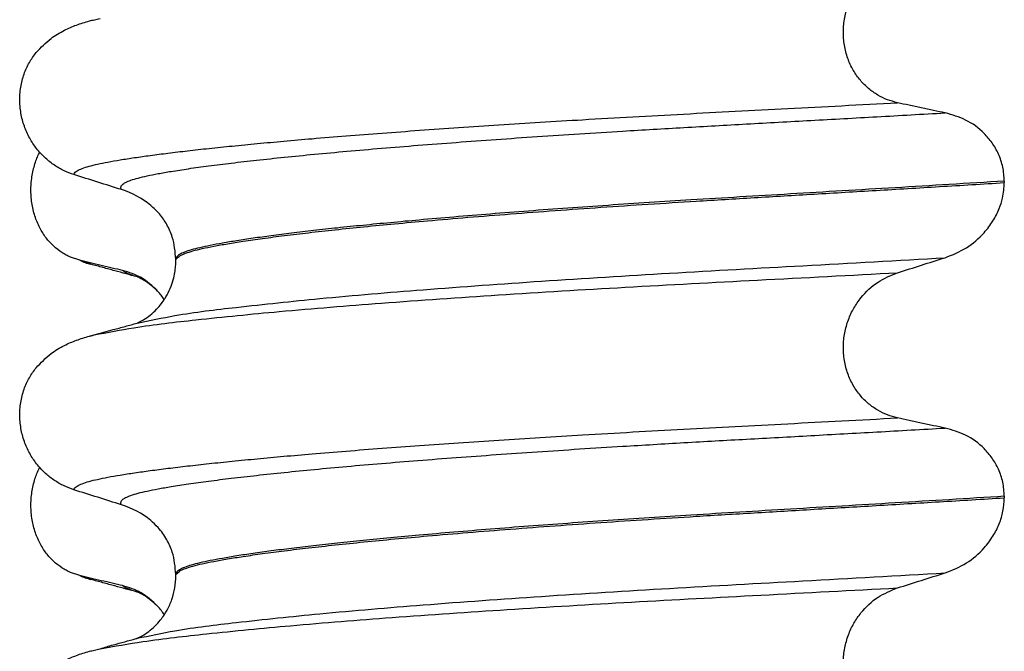
# Model space of a CAD drawing. Units: millimetres. Extents: x -6798 to -5689, y -6304 to -5323.
# Drawn here: x -5971 to -5961, y -5616 to -5610 of the extents above; entities that cross this region are included whole.
import ezdxf

# ---------------------------------------------------------------- set-up
doc = ezdxf.new("R2010")
doc.units = ezdxf.units.MM

# ---------------------------------------------------------------- blocks, each defined once
blk = doc.blocks.new('309018556__69', base_point=(-5971, -5679.7))
at = {"color": 7, "linetype": 'Continuous'}
for p, q in [((-5970.2807, -5612.4878), (-5970.3744, -5612.4561)), ((-5970.1669, -5612.5277), (-5970.2807, -5612.4878)), ((-5970.2807, -5615.6628), (-5970.3744, -5615.6311)), ((-5970.1669, -5615.7027), (-5970.2807, -5615.6628))]:
    blk.add_line(p, q, dxfattribs=at)
for centre in [(-5970.0066, -5611.8872), (-5970.0066, -5615.0622)]:
    blk.add_arc(centre, 0.6602, 245.4693, 255.94468, dxfattribs=at)
for points, knots in [([(-5970.3744, -5612.4561), (-5970.3889, -5612.4494), (-5970.4181, -5612.4358), (-5970.4759, -5612.4011), (-5970.5463, -5612.3462), (-5970.6221, -5612.262), (-5970.6865, -5612.1594), (-5970.736, -5612.0402), (-5970.7663, -5611.9082), (-5970.7756, -5611.7695), (-5970.7627, -5611.6313), (-5970.7357, -5611.5242), (-5970.7075, -5611.4478), (-5970.6922, -5611.4149), (-5970.6846, -5611.3986)], [0, 0, 0, 0, 0.047777, 0.096645, 0.20196, 0.314264, 0.434689, 0.56368, 0.699592, 0.839365, 0.979001, 1.114254, 1.169263, 1.223078, 1.223078, 1.223078, 1.223078]), ([(-5969.8483, -5612.5901), (-5969.8831, -5612.5821), (-5969.9553, -5612.5657), (-5970.0643, -5612.5402), (-5970.1736, -5612.5141), (-5970.2456, -5612.4964), (-5970.2807, -5612.4878)], [0, 0, 0, 0, 0.10715, 0.2220133, 0.3358872, 0.4442939, 0.4442939, 0.4442939, 0.4442939]), ([(-5969.7021, -5612.6543), (-5969.7394, -5612.6443), (-5969.8143, -5612.624), (-5969.929, -5612.5926), (-5970.0467, -5612.5605), (-5970.1267, -5612.5386), (-5970.1669, -5612.5277)], [0, 0, 0, 0, 0.11576, 0.2328686, 0.3567062, 0.4817157, 0.4817157, 0.4817157, 0.4817157]), ([(-5969.4952, -5612.7977), (-5969.5482, -5612.7475), (-5969.65, -5612.651), (-5969.784, -5612.6098), (-5969.8483, -5612.5901)], [0, 0, 0, 0, 0.2154155, 0.4145186, 0.4145186, 0.4145186, 0.4145186]), ([(-5969.7021, -5612.6543), (-5969.7189, -5612.6494), (-5969.7497, -5612.6403), (-5969.7909, -5612.6243), (-5969.8238, -5612.6089), (-5969.8408, -5612.5958), (-5969.8483, -5612.5901)], [0, 0, 0, 0, 0.0522872, 0.0964052, 0.132427, 0.1607156, 0.1607156, 0.1607156, 0.1607156]), ([(-5969.6868, -5612.6588), (-5969.6894, -5612.6581), (-5969.6945, -5612.6568), (-5969.6996, -5612.6551), (-5969.7021, -5612.6543)], [0, 0, 0, 0, 0.00798418, 0.01597742, 0.01597742, 0.01597742, 0.01597742]), ([(-5969.4952, -5612.7977), (-5969.5079, -5612.7864), (-5969.5303, -5612.7666), (-5969.5722, -5612.7304), (-5969.618, -5612.6956), (-5969.6584, -5612.6758), (-5969.6788, -5612.6636), (-5969.6831, -5612.6611), (-5969.6868, -5612.6588)], [0, 0, 0, 0, 0.0507173, 0.0898728, 0.1660132, 0.2224659, 0.2243296, 0.2373758, 0.2373758, 0.2373758, 0.2373758]), ([(-5969.4287, -5612.8835), (-5969.4392, -5612.8683), (-5969.4597, -5612.8384), (-5969.4835, -5612.8111), (-5969.4952, -5612.7977)], [0, 0, 0, 0, 0.055217, 0.1086611, 0.1086611, 0.1086611, 0.1086611]), ([(-5970.3744, -5615.6311), (-5970.3889, -5615.6244), (-5970.4181, -5615.6108), (-5970.4759, -5615.5761), (-5970.5463, -5615.5212), (-5970.6221, -5615.437), (-5970.6865, -5615.3344), (-5970.736, -5615.2152), (-5970.7663, -5615.0832), (-5970.7756, -5614.9445), (-5970.7627, -5614.8063), (-5970.7357, -5614.6992), (-5970.7075, -5614.6228), (-5970.6922, -5614.5899), (-5970.6846, -5614.5736)], [0, 0, 0, 0, 0.047777, 0.096645, 0.20196, 0.314264, 0.434689, 0.56368, 0.699592, 0.839365, 0.979001, 1.114254, 1.169263, 1.223078, 1.223078, 1.223078, 1.223078]), ([(-5969.8483, -5615.7651), (-5969.8831, -5615.7571), (-5969.9553, -5615.7407), (-5970.0643, -5615.7152), (-5970.1736, -5615.6891), (-5970.2456, -5615.6714), (-5970.2807, -5615.6628)], [0, 0, 0, 0, 0.10715, 0.2220133, 0.3358872, 0.4442939, 0.4442939, 0.4442939, 0.4442939]), ([(-5969.7021, -5615.8293), (-5969.7394, -5615.8192), (-5969.8144, -5615.799), (-5969.929, -5615.7676), (-5970.0467, -5615.7355), (-5970.1267, -5615.7136), (-5970.1669, -5615.7027)], [0, 0, 0, 0, 0.1158708, 0.2328686, 0.3566714, 0.4817157, 0.4817157, 0.4817157, 0.4817157]), ([(-5969.4952, -5615.9727), (-5969.5482, -5615.9225), (-5969.65, -5615.826), (-5969.784, -5615.7848), (-5969.8483, -5615.7651)], [0, 0, 0, 0, 0.2154155, 0.4145186, 0.4145186, 0.4145186, 0.4145186]), ([(-5969.7021, -5615.8293), (-5969.7189, -5615.8244), (-5969.7497, -5615.8153), (-5969.7909, -5615.7993), (-5969.8238, -5615.7839), (-5969.8408, -5615.7708), (-5969.8483, -5615.7651)], [0, 0, 0, 0, 0.0522872, 0.0964052, 0.132427, 0.1607156, 0.1607156, 0.1607156, 0.1607156]), ([(-5969.4952, -5615.9727), (-5969.5067, -5615.9627), (-5969.5293, -5615.943), (-5969.5707, -5615.9062), (-5969.6185, -5615.8715), (-5969.6615, -5615.8471), (-5969.6879, -5615.835), (-5969.6974, -5615.8312), (-5969.7021, -5615.8293)], [0, 0, 0, 0, 0.045587, 0.0898706, 0.166011, 0.2224637, 0.2377899, 0.2531161, 0.2531161, 0.2531161, 0.2531161]), ([(-5969.4287, -5616.0585), (-5969.4392, -5616.0433), (-5969.4597, -5616.0134), (-5969.4835, -5615.9861), (-5969.4952, -5615.9727)], [0, 0, 0, 0, 0.055217, 0.1086611, 0.1086611, 0.1086611, 0.1086611])]:
    blk.add_open_spline(points, degree=3, knots=knots, dxfattribs=at)
blk = doc.blocks.new('Niveauregulierung_4', base_point=(-5975, -5742.7471))
blk.add_blockref('309018556__69', (-5971, -5679.7))
blk = doc.blocks.new('309018556__81', base_point=(-5971, -5679.7))
at = {"color": 7, "linetype": 'Continuous'}
for p, q in [((-5960.9656, -5611.69), (-5960.9656, -5611.705)), ((-5969.312, -5612.4919), (-5969.312, -5612.4769)), ((-5960.9656, -5614.865), (-5960.9656, -5614.88)), ((-5969.312, -5615.6669), (-5969.312, -5615.6519))]:
    blk.add_line(p, q, dxfattribs=at)
for centre, start, end in [((-5970.1219, -5612.6153), 50.73326, 72.57832), ((-5970.1219, -5615.7903), 50.73488, 72.57994)]:
    blk.add_arc(centre, 0.8799, start, end, dxfattribs=at)
for points, knots in [([(-5962.0415, -5610.9003), (-5962.0756, -5610.8912), (-5962.1446, -5610.8728), (-5962.2428, -5610.8244), (-5962.3356, -5610.7594), (-5962.42, -5610.6754), (-5962.4917, -5610.5728), (-5962.5469, -5610.4534), (-5962.5808, -5610.3211), (-5962.5912, -5610.1819), (-5962.5767, -5610.0434), (-5962.5401, -5609.9121), (-5962.4841, -5609.7931), (-5962.3917, -5609.6586), (-5962.2492, -5609.5229), (-5962.1092, -5609.4656), (-5962.0415, -5609.4379)], [0, 0, 0, 0, 0.105873, 0.213779, 0.326468, 0.444528, 0.568898, 0.700101, 0.836824, 0.976671, 1.116446, 1.25264, 1.383568, 1.508935, 1.741616, 1.959701, 1.959701, 1.959701, 1.959701]), ([(-5970.1818, -5610.0765), (-5970.1738, -5610.0744), (-5970.1572, -5610.07), (-5970.1315, -5610.0638), (-5970.104, -5610.0575), (-5970.0851, -5610.0535), (-5970.0754, -5610.0514)], [0, 0, 0, 0, 0.0249078, 0.0513566, 0.0794674, 0.1093376, 0.1093376, 0.1093376, 0.1093376]), ([(-5970.7189, -5610.3948), (-5970.6713, -5610.3448), (-5970.5869, -5610.2561), (-5970.4433, -5610.1716), (-5970.3122, -5610.1148), (-5970.2261, -5610.0895), (-5970.1818, -5610.0765)], [0, 0, 0, 0, 0.2059735, 0.3653074, 0.495495, 0.6340425, 0.6340425, 0.6340425, 0.6340425]), ([(-5970.3387, -5611.6246), (-5970.3724, -5611.6124), (-5970.4405, -5611.5877), (-5970.5364, -5611.532), (-5970.6268, -5611.4616), (-5970.7092, -5611.3745), (-5970.7801, -5611.2712), (-5970.8363, -5611.1529), (-5970.8733, -5611.0222), (-5970.8883, -5610.884), (-5970.8785, -5610.7447), (-5970.8452, -5610.6133), (-5970.7926, -5610.4945), (-5970.743, -5610.4275), (-5970.7189, -5610.3948)], [0, 0, 0, 0, 0.10728, 0.216923, 0.331139, 0.450153, 0.574911, 0.705575, 0.841282, 0.980539, 1.120583, 1.257701, 1.385606, 1.507289, 1.507289, 1.507289, 1.507289]), ([(-5970.3387, -5611.6246), (-5970.3385, -5611.6235), (-5970.338, -5611.6215), (-5970.3363, -5611.6125), (-5970.3249, -5611.6001), (-5970.2989, -5611.5802), (-5970.2513, -5611.5597), (-5970.1825, -5611.5381), (-5970.0953, -5611.5173), (-5969.9909, -5611.4962), (-5969.8666, -5611.4747), (-5969.7242, -5611.4525), (-5969.5635, -5611.4299), (-5969.3851, -5611.407), (-5969.1877, -5611.3836), (-5968.972, -5611.3597), (-5968.7384, -5611.3356), (-5968.4873, -5611.3111), (-5968.2193, -5611.2865), (-5967.9207, -5611.2606), (-5967.5907, -5611.2335), (-5967.2295, -5611.2055), (-5966.8517, -5611.1777), (-5966.4591, -5611.1502), (-5966.0537, -5611.1232), (-5965.6371, -5611.0967), (-5965.1873, -5611.0695), (-5964.7059, -5611.0418), (-5964.1935, -5611.0138), (-5963.6728, -5610.9863), (-5963.1413, -5610.9585), (-5962.5963, -5610.9301), (-5962.2282, -5610.9104), (-5962.0415, -5610.9003)], [0, 0, 0, 0, 0.003164, 0.006328, 0.027133, 0.050619, 0.105531, 0.180236, 0.267543, 0.373995, 0.499965, 0.645774, 0.806574, 0.986644, 1.185511, 1.402701, 1.637735, 1.89013, 2.159405, 2.445076, 2.789584, 3.152487, 3.531938, 3.926087, 4.333084, 4.751079, 5.178222, 5.685082, 6.197449, 6.717982, 7.249338, 7.794173, 8.355144, 8.355144, 8.355144, 8.355144]), ([(-5961.5613, -5611.0026), (-5961.6, -5610.9946), (-5961.6801, -5610.9782), (-5961.8012, -5610.9527), (-5961.9226, -5610.9266), (-5962.0025, -5610.9089), (-5962.0415, -5610.9003)], [0, 0, 0, 0, 0.1184412, 0.2453817, 0.3712027, 0.4909597, 0.4909597, 0.4909597, 0.4909597]), ([(-5969.8585, -5611.7758), (-5969.8611, -5611.7714), (-5969.8655, -5611.7638), (-5969.8667, -5611.7504), (-5969.8619, -5611.7379), (-5969.847, -5611.72), (-5969.814, -5611.6997), (-5969.7601, -5611.678), (-5969.6874, -5611.6566), (-5969.5958, -5611.6351), (-5969.4846, -5611.6133), (-5969.3456, -5611.5892), (-5969.1761, -5611.5631), (-5968.9741, -5611.5354), (-5968.7455, -5611.5069), (-5968.4912, -5611.4777), (-5968.2118, -5611.4482), (-5967.9083, -5611.4182), (-5967.5819, -5611.3882), (-5967.2341, -5611.3582), (-5966.8668, -5611.3284), (-5966.4819, -5611.2988), (-5966.0814, -5611.2697), (-5965.6676, -5611.241), (-5965.2425, -5611.2131), (-5964.7497, -5611.1822), (-5964.1886, -5611.1492), (-5963.5569, -5611.1136), (-5962.9091, -5611.078), (-5962.242, -5611.0413), (-5961.7907, -5611.0156), (-5961.5613, -5611.0026)], [0, 0, 0, 0, 0.014943, 0.026161, 0.038977, 0.054147, 0.095279, 0.153318, 0.228533, 0.322251, 0.435341, 0.56855, 0.745561, 0.949727, 1.180306, 1.436545, 1.71768, 2.022946, 2.351576, 2.701029, 3.070222, 3.457013, 3.859258, 4.274812, 4.70153, 5.137266, 5.755981, 6.387672, 7.035457, 7.702447, 8.391757, 8.391757, 8.391757, 8.391757]), ([(-5960.9656, -5611.69), (-5960.9686, -5611.6423), (-5960.9746, -5611.5488), (-5961.0194, -5611.418), (-5961.0846, -5611.304), (-5961.1899, -5611.181), (-5961.3461, -5611.0637), (-5961.4908, -5611.0226), (-5961.5613, -5611.0026)], [0, 0, 0, 0, 0.1426824, 0.2800452, 0.4104631, 0.5342598, 0.7643709, 0.9827358, 0.9827358, 0.9827358, 0.9827358]), ([(-5969.8585, -5611.7758), (-5969.9386, -5611.7507), (-5970.0987, -5611.7006), (-5970.2587, -5611.6499), (-5970.3387, -5611.6246)], [0, 0, 0, 0, 0.2516731, 0.5034377, 0.5034377, 0.5034377, 0.5034377]), ([(-5960.9656, -5611.69), (-5961.1503, -5611.7014), (-5961.5165, -5611.724), (-5962.0609, -5611.7566), (-5962.5944, -5611.7883), (-5963.1159, -5611.8191), (-5963.6238, -5611.8494), (-5964.0982, -5611.8781), (-5964.5413, -5611.9061), (-5964.9553, -5611.9337), (-5965.3607, -5611.9621), (-5965.7555, -5611.9911), (-5966.1373, -5612.0207), (-5966.504, -5612.0508), (-5966.8402, -5612.0799), (-5967.1457, -5612.108), (-5967.4204, -5612.1348), (-5967.6783, -5612.1615), (-5967.9187, -5612.1879), (-5968.1408, -5612.214), (-5968.3441, -5612.2397), (-5968.5279, -5612.2648), (-5968.6918, -5612.2895), (-5968.8359, -5612.3134), (-5968.9603, -5612.3365), (-5969.065, -5612.3589), (-5969.1515, -5612.3807), (-5969.2199, -5612.4027), (-5969.2667, -5612.4238), (-5969.2941, -5612.443), (-5969.3062, -5612.4568), (-5969.3113, -5612.4683), (-5969.3118, -5612.4741), (-5969.312, -5612.4769)], [0, 0, 0, 0, 0.555139, 1.100891, 1.635873, 2.158702, 2.667993, 3.162362, 3.584311, 3.999969, 4.407153, 4.803679, 5.187363, 5.556024, 5.90748, 6.199896, 6.476177, 6.735659, 6.977679, 7.201577, 7.406694, 7.592376, 7.757976, 7.90404, 8.030472, 8.137471, 8.225287, 8.298006, 8.352969, 8.378284, 8.398084, 8.407025, 8.415434, 8.415434, 8.415434, 8.415434]), ([(-5969.312, -5612.4769), (-5969.3109, -5612.476), (-5969.3087, -5612.4742), (-5969.2945, -5612.463), (-5969.2678, -5612.4363), (-5969.209, -5612.4145), (-5969.1345, -5612.3905), (-5969.0393, -5612.3677), (-5968.9231, -5612.3439), (-5968.7853, -5612.3196), (-5968.6213, -5612.2935), (-5968.43, -5612.2661), (-5968.2106, -5612.2375), (-5967.9669, -5612.2083), (-5967.7001, -5612.1787), (-5967.4111, -5612.1488), (-5967.101, -5612.1188), (-5966.7514, -5612.087), (-5966.3621, -5612.0538), (-5965.9336, -5612.0197), (-5965.4868, -5611.9861), (-5965.025, -5611.9534), (-5964.5515, -5611.9217), (-5964.0374, -5611.8893), (-5963.4796, -5611.8558), (-5962.875, -5611.8199), (-5962.2521, -5611.7831), (-5961.6136, -5611.7449), (-5961.183, -5611.7184), (-5960.9656, -5611.705)], [0, 0, 0, 0, 0.004282, 0.008563, 0.05425, 0.115941, 0.192949, 0.290446, 0.408935, 0.548788, 0.710315, 0.906874, 1.128509, 1.374224, 1.643015, 1.933872, 2.245782, 2.577733, 2.987098, 3.418003, 3.867146, 4.33122, 4.80692, 5.290938, 5.876594, 6.483164, 7.108025, 7.748554, 8.402128, 8.402128, 8.402128, 8.402128]), ([(-5961.5613, -5612.4617), (-5961.4878, -5612.4322), (-5961.3414, -5612.3732), (-5961.1834, -5612.2347), (-5961.0776, -5612.0958), (-5961.0174, -5611.9765), (-5960.9752, -5611.8466), (-5960.9691, -5611.7572), (-5960.9656, -5611.705)], [0, 0, 0, 0, 0.236301, 0.470607, 0.618901, 0.75844, 0.869568, 1.026022, 1.026022, 1.026022, 1.026022]), ([(-5969.312, -5612.4769), (-5969.3187, -5612.4011), (-5969.3295, -5612.2795), (-5969.3987, -5612.128), (-5969.4719, -5612.0189), (-5969.5348, -5611.9616), (-5969.565, -5611.9341)], [0, 0, 0, 0, 0.2260376, 0.3629399, 0.494894, 0.6172028, 0.6172028, 0.6172028, 0.6172028]), ([(-5969.7025, -5613.1208), (-5969.5756, -5613.0939), (-5969.2458, -5613.0242), (-5968.6301, -5612.9516), (-5967.7971, -5612.8639), (-5966.7713, -5612.7782), (-5965.5969, -5612.6936), (-5964.3208, -5612.6148), (-5962.9647, -5612.5408), (-5962.0387, -5612.4886), (-5961.5613, -5612.4617)], [0, 0, 0, 0, 0.389119, 1.010879, 1.858144, 2.902377, 4.098536, 5.390468, 6.738096, 8.172763, 8.172763, 8.172763, 8.172763]), ([(-5969.7025, -5613.1208), (-5969.6995, -5613.1192), (-5969.6934, -5613.1161), (-5969.6697, -5613.1055), (-5969.6271, -5613.082), (-5969.5665, -5613.0391), (-5969.5076, -5612.9847), (-5969.4594, -5612.9282), (-5969.4252, -5612.8793), (-5969.3909, -5612.8213), (-5969.3588, -5612.7521), (-5969.3328, -5612.6695), (-5969.3188, -5612.5974), (-5969.3128, -5612.5394), (-5969.3122, -5612.5058), (-5969.312, -5612.4919)], [0, 0, 0, 0, 0.0102368, 0.0204464, 0.0780043, 0.1558858, 0.2426962, 0.3176765, 0.3783469, 0.4213726, 0.5197173, 0.6064545, 0.6804807, 0.7397073, 0.7812936, 0.7812936, 0.7812936, 0.7812936]), ([(-5962.0415, -5612.6129), (-5961.9615, -5612.5876), (-5961.8015, -5612.5369), (-5961.6413, -5612.4868), (-5961.5613, -5612.4617)], [0, 0, 0, 0, 0.2517622, 0.5034357, 0.5034357, 0.5034357, 0.5034357]), ([(-5970.1348, -5613.2396), (-5970.0014, -5613.2141), (-5969.6619, -5613.1491), (-5969.0386, -5613.0782), (-5968.2077, -5612.9953), (-5967.1916, -5612.9134), (-5966.0295, -5612.8325), (-5964.7664, -5612.7563), (-5963.4259, -5612.686), (-5962.5117, -5612.6377), (-5962.0415, -5612.6129)], [0, 0, 0, 0, 0.407547, 1.03677, 1.880428, 2.913002, 4.094635, 5.375286, 6.709117, 8.121702, 8.121702, 8.121702, 8.121702]), ([(-5962.0415, -5614.0753), (-5962.0756, -5614.0662), (-5962.1446, -5614.0478), (-5962.2428, -5613.9994), (-5962.3356, -5613.9344), (-5962.42, -5613.8504), (-5962.4917, -5613.7478), (-5962.5469, -5613.6284), (-5962.5808, -5613.4961), (-5962.5912, -5613.3569), (-5962.5767, -5613.2184), (-5962.5401, -5613.0871), (-5962.4841, -5612.9681), (-5962.3917, -5612.8336), (-5962.2492, -5612.6979), (-5962.1092, -5612.6406), (-5962.0415, -5612.6129)], [0, 0, 0, 0, 0.105873, 0.213779, 0.326468, 0.444528, 0.568898, 0.700101, 0.836824, 0.976671, 1.116446, 1.25264, 1.383568, 1.508935, 1.741616, 1.959701, 1.959701, 1.959701, 1.959701]), ([(-5970.1348, -5613.2396), (-5970.1027, -5613.2305), (-5970.0385, -5613.2124), (-5969.934, -5613.184), (-5969.8221, -5613.1534), (-5969.7422, -5613.1316), (-5969.7025, -5613.1208)], [0, 0, 0, 0, 0.1003195, 0.1999683, 0.3249298, 0.4483425, 0.4483425, 0.4483425, 0.4483425]), ([(-5970.1818, -5613.2515), (-5970.1781, -5613.2505), (-5970.1705, -5613.2485), (-5970.1589, -5613.2455), (-5970.147, -5613.2425), (-5970.1389, -5613.2406), (-5970.1348, -5613.2396)], [0, 0, 0, 0, 0.01158872, 0.02352368, 0.03580329, 0.04842584, 0.04842584, 0.04842584, 0.04842584]), ([(-5970.7189, -5613.5698), (-5970.6713, -5613.5198), (-5970.5869, -5613.4311), (-5970.4433, -5613.3466), (-5970.3122, -5613.2898), (-5970.2261, -5613.2645), (-5970.1818, -5613.2515)], [0, 0, 0, 0, 0.2059735, 0.3653074, 0.495495, 0.6340425, 0.6340425, 0.6340425, 0.6340425]), ([(-5970.3387, -5614.7996), (-5970.3724, -5614.7874), (-5970.4405, -5614.7627), (-5970.5364, -5614.707), (-5970.6268, -5614.6366), (-5970.7092, -5614.5495), (-5970.7801, -5614.4462), (-5970.8363, -5614.3279), (-5970.8733, -5614.1972), (-5970.8883, -5614.059), (-5970.8785, -5613.9197), (-5970.8452, -5613.7883), (-5970.7926, -5613.6695), (-5970.743, -5613.6025), (-5970.7189, -5613.5698)], [0, 0, 0, 0, 0.10728, 0.216923, 0.331139, 0.450153, 0.574911, 0.705575, 0.841282, 0.980539, 1.120583, 1.257701, 1.385606, 1.507289, 1.507289, 1.507289, 1.507289]), ([(-5970.3387, -5614.7996), (-5970.3385, -5614.7985), (-5970.338, -5614.7965), (-5970.3363, -5614.7875), (-5970.3249, -5614.7751), (-5970.2989, -5614.7552), (-5970.2513, -5614.7347), (-5970.1825, -5614.7131), (-5970.0953, -5614.6923), (-5969.9909, -5614.6712), (-5969.8666, -5614.6497), (-5969.7242, -5614.6275), (-5969.5635, -5614.6049), (-5969.3851, -5614.582), (-5969.1877, -5614.5586), (-5968.972, -5614.5347), (-5968.7384, -5614.5106), (-5968.4873, -5614.4861), (-5968.2193, -5614.4615), (-5967.9207, -5614.4356), (-5967.5907, -5614.4085), (-5967.2295, -5614.3805), (-5966.8517, -5614.3527), (-5966.4591, -5614.3252), (-5966.0537, -5614.2982), (-5965.6371, -5614.2717), (-5965.1873, -5614.2445), (-5964.7059, -5614.2168), (-5964.1935, -5614.1888), (-5963.6728, -5614.1613), (-5963.1413, -5614.1335), (-5962.5963, -5614.1051), (-5962.2282, -5614.0854), (-5962.0415, -5614.0753)], [0, 0, 0, 0, 0.003164, 0.006328, 0.027133, 0.050619, 0.105531, 0.180236, 0.267543, 0.373995, 0.499965, 0.645774, 0.806574, 0.986644, 1.185511, 1.402701, 1.637735, 1.89013, 2.159405, 2.445076, 2.789584, 3.152487, 3.531938, 3.926087, 4.333084, 4.751079, 5.178222, 5.685082, 6.197449, 6.717982, 7.249338, 7.794173, 8.355144, 8.355144, 8.355144, 8.355144]), ([(-5961.5613, -5614.1776), (-5961.6, -5614.1696), (-5961.6801, -5614.1532), (-5961.8012, -5614.1277), (-5961.9226, -5614.1016), (-5962.0025, -5614.0839), (-5962.0415, -5614.0753)], [0, 0, 0, 0, 0.1184412, 0.2453817, 0.3712027, 0.4909597, 0.4909597, 0.4909597, 0.4909597]), ([(-5969.8585, -5614.9508), (-5969.8611, -5614.9464), (-5969.8655, -5614.9388), (-5969.8667, -5614.9254), (-5969.8619, -5614.9129), (-5969.847, -5614.895), (-5969.814, -5614.8747), (-5969.7601, -5614.853), (-5969.6874, -5614.8316), (-5969.5958, -5614.8101), (-5969.4846, -5614.7883), (-5969.3456, -5614.7642), (-5969.1761, -5614.7381), (-5968.9741, -5614.7104), (-5968.7455, -5614.6819), (-5968.4912, -5614.6527), (-5968.2118, -5614.6232), (-5967.9083, -5614.5932), (-5967.5819, -5614.5632), (-5967.2341, -5614.5332), (-5966.8668, -5614.5034), (-5966.4819, -5614.4738), (-5966.0814, -5614.4447), (-5965.6676, -5614.416), (-5965.2425, -5614.3881), (-5964.7497, -5614.3572), (-5964.1886, -5614.3242), (-5963.5569, -5614.2886), (-5962.9091, -5614.253), (-5962.242, -5614.2163), (-5961.7907, -5614.1906), (-5961.5613, -5614.1776)], [0, 0, 0, 0, 0.014943, 0.026161, 0.038977, 0.054147, 0.095279, 0.153318, 0.228533, 0.322251, 0.435341, 0.56855, 0.745561, 0.949727, 1.180306, 1.436545, 1.71768, 2.022946, 2.351576, 2.701029, 3.070222, 3.457013, 3.859258, 4.274812, 4.70153, 5.137266, 5.755981, 6.387672, 7.035457, 7.702447, 8.391757, 8.391757, 8.391757, 8.391757]), ([(-5960.9656, -5614.865), (-5960.9686, -5614.8173), (-5960.9746, -5614.7238), (-5961.0194, -5614.593), (-5961.0846, -5614.479), (-5961.1899, -5614.356), (-5961.3461, -5614.2387), (-5961.4908, -5614.1976), (-5961.5613, -5614.1776)], [0, 0, 0, 0, 0.1426824, 0.2800452, 0.4104631, 0.5342598, 0.7643709, 0.9827358, 0.9827358, 0.9827358, 0.9827358]), ([(-5969.8585, -5614.9508), (-5969.9386, -5614.9257), (-5970.0987, -5614.8756), (-5970.2587, -5614.8249), (-5970.3387, -5614.7996)], [0, 0, 0, 0, 0.2516731, 0.5034377, 0.5034377, 0.5034377, 0.5034377]), ([(-5960.9656, -5614.865), (-5961.1503, -5614.8764), (-5961.5165, -5614.899), (-5962.0609, -5614.9316), (-5962.5944, -5614.9633), (-5963.1159, -5614.9941), (-5963.6238, -5615.0244), (-5964.0982, -5615.0531), (-5964.5413, -5615.0811), (-5964.9553, -5615.1087), (-5965.3607, -5615.1371), (-5965.7555, -5615.1661), (-5966.1373, -5615.1957), (-5966.504, -5615.2258), (-5966.8402, -5615.2549), (-5967.1457, -5615.283), (-5967.4204, -5615.3098), (-5967.6783, -5615.3365), (-5967.9187, -5615.3629), (-5968.1408, -5615.389), (-5968.3441, -5615.4147), (-5968.5279, -5615.4398), (-5968.6918, -5615.4645), (-5968.8359, -5615.4884), (-5968.9603, -5615.5115), (-5969.065, -5615.5339), (-5969.1515, -5615.5557), (-5969.2199, -5615.5777), (-5969.2667, -5615.5988), (-5969.2941, -5615.618), (-5969.3062, -5615.6318), (-5969.3113, -5615.6433), (-5969.3118, -5615.6491), (-5969.312, -5615.6519)], [0, 0, 0, 0, 0.555139, 1.100891, 1.635873, 2.158702, 2.667993, 3.162362, 3.584311, 3.999969, 4.407153, 4.803679, 5.187363, 5.556024, 5.90748, 6.199896, 6.476177, 6.735659, 6.977679, 7.201577, 7.406694, 7.592376, 7.757976, 7.90404, 8.030472, 8.137471, 8.225287, 8.298006, 8.352969, 8.378284, 8.398084, 8.407025, 8.415434, 8.415434, 8.415434, 8.415434]), ([(-5969.312, -5615.6519), (-5969.3109, -5615.651), (-5969.3087, -5615.6492), (-5969.2945, -5615.638), (-5969.2678, -5615.6113), (-5969.209, -5615.5895), (-5969.1345, -5615.5655), (-5969.0393, -5615.5427), (-5968.9231, -5615.5189), (-5968.7853, -5615.4946), (-5968.6213, -5615.4685), (-5968.43, -5615.4411), (-5968.2106, -5615.4125), (-5967.9669, -5615.3833), (-5967.7001, -5615.3537), (-5967.4111, -5615.3238), (-5967.101, -5615.2938), (-5966.7514, -5615.262), (-5966.3621, -5615.2288), (-5965.9336, -5615.1947), (-5965.4868, -5615.1611), (-5965.025, -5615.1284), (-5964.5515, -5615.0967), (-5964.0374, -5615.0643), (-5963.4796, -5615.0308), (-5962.875, -5614.9949), (-5962.2521, -5614.9581), (-5961.6136, -5614.9199), (-5961.183, -5614.8934), (-5960.9656, -5614.88)], [0, 0, 0, 0, 0.004282, 0.008563, 0.05425, 0.115941, 0.192949, 0.290446, 0.408935, 0.548788, 0.710315, 0.906874, 1.128509, 1.374224, 1.643015, 1.933872, 2.245782, 2.577733, 2.987098, 3.418003, 3.867146, 4.33122, 4.80692, 5.290938, 5.876594, 6.483164, 7.108025, 7.748554, 8.402128, 8.402128, 8.402128, 8.402128]), ([(-5961.5613, -5615.6367), (-5961.4878, -5615.6072), (-5961.3414, -5615.5482), (-5961.1834, -5615.4097), (-5961.0776, -5615.2708), (-5961.0143, -5615.1454), (-5960.9737, -5615.0147), (-5960.9683, -5614.9254), (-5960.9656, -5614.88)], [0, 0, 0, 0, 0.236301, 0.470607, 0.618901, 0.75844, 0.890087, 1.026064, 1.026064, 1.026064, 1.026064]), ([(-5969.312, -5615.6519), (-5969.3187, -5615.5761), (-5969.3295, -5615.4545), (-5969.4015, -5615.2969), (-5969.4763, -5615.1886), (-5969.5395, -5615.1319), (-5969.565, -5615.1091)], [0, 0, 0, 0, 0.2260376, 0.3629399, 0.5147853, 0.6171688, 0.6171688, 0.6171688, 0.6171688]), ([(-5969.7025, -5616.2958), (-5969.5756, -5616.2689), (-5969.2458, -5616.1992), (-5968.6301, -5616.1266), (-5967.7971, -5616.0389), (-5966.7713, -5615.9532), (-5965.5969, -5615.8686), (-5964.3208, -5615.7898), (-5962.9647, -5615.7158), (-5962.0387, -5615.6636), (-5961.5613, -5615.6367)], [0, 0, 0, 0, 0.389119, 1.010879, 1.858144, 2.902377, 4.098536, 5.390468, 6.738096, 8.172763, 8.172763, 8.172763, 8.172763]), ([(-5969.7025, -5616.2958), (-5969.6995, -5616.2942), (-5969.6934, -5616.2911), (-5969.6697, -5616.2805), (-5969.6271, -5616.257), (-5969.5665, -5616.2141), (-5969.5076, -5616.1597), (-5969.4594, -5616.1032), (-5969.4252, -5616.0543), (-5969.3873, -5615.9903), (-5969.3491, -5615.904), (-5969.3179, -5615.7874), (-5969.314, -5615.7072), (-5969.312, -5615.6669)], [0, 0, 0, 0, 0.0102368, 0.0204464, 0.0780043, 0.1558858, 0.2426962, 0.3176765, 0.3783469, 0.4213726, 0.5407251, 0.6603844, 0.7810521, 0.7810521, 0.7810521, 0.7810521]), ([(-5962.0415, -5615.7879), (-5961.9615, -5615.7626), (-5961.8015, -5615.7119), (-5961.6413, -5615.6618), (-5961.5613, -5615.6367)], [0, 0, 0, 0, 0.2517622, 0.5034357, 0.5034357, 0.5034357, 0.5034357]), ([(-5970.0753, -5616.4014), (-5969.9321, -5616.376), (-5969.5762, -5616.3131), (-5968.9353, -5616.2419), (-5968.0983, -5616.1609), (-5967.0885, -5616.0808), (-5965.9433, -5616.0021), (-5964.705, -5615.9279), (-5963.3941, -5615.8594), (-5962.5008, -5615.8122), (-5962.0415, -5615.7879)], [0, 0, 0, 0, 0.436359, 1.083982, 1.933535, 2.95926, 4.122798, 5.377097, 6.680806, 8.060761, 8.060761, 8.060761, 8.060761]), ([(-5962.0415, -5617.2503), (-5962.0756, -5617.2412), (-5962.1446, -5617.2228), (-5962.2428, -5617.1744), (-5962.3356, -5617.1094), (-5962.42, -5617.0254), (-5962.4917, -5616.9228), (-5962.5469, -5616.8034), (-5962.5808, -5616.6711), (-5962.5912, -5616.5319), (-5962.5767, -5616.3934), (-5962.5401, -5616.2621), (-5962.4841, -5616.1431), (-5962.3917, -5616.0086), (-5962.2492, -5615.8729), (-5962.1092, -5615.8156), (-5962.0415, -5615.7879)], [0, 0, 0, 0, 0.105873, 0.213779, 0.326468, 0.444528, 0.568898, 0.700101, 0.836824, 0.976671, 1.116446, 1.25264, 1.383568, 1.508935, 1.741616, 1.959701, 1.959701, 1.959701, 1.959701]), ([(-5970.0753, -5616.4014), (-5970.0532, -5616.394), (-5970.0092, -5616.3792), (-5969.9259, -5616.3569), (-5969.8271, -5616.3298), (-5969.7505, -5616.309), (-5969.7123, -5616.2986)], [0, 0, 0, 0, 0.0699563, 0.1391287, 0.2585984, 0.3773466, 0.3773466, 0.3773466, 0.3773466]), ([(-5970.1818, -5616.4265), (-5970.1738, -5616.4244), (-5970.1572, -5616.42), (-5970.1314, -5616.4138), (-5970.104, -5616.4075), (-5970.0851, -5616.4034), (-5970.0753, -5616.4014)], [0, 0, 0, 0, 0.0249224, 0.0513877, 0.079517, 0.1094078, 0.1094078, 0.1094078, 0.1094078]), ([(-5970.7189, -5616.7448), (-5970.6713, -5616.6948), (-5970.5869, -5616.6061), (-5970.4433, -5616.5216), (-5970.3122, -5616.4648), (-5970.2261, -5616.4395), (-5970.1818, -5616.4265)], [0, 0, 0, 0, 0.2059735, 0.3653074, 0.495495, 0.6340425, 0.6340425, 0.6340425, 0.6340425])]:
    blk.add_open_spline(points, degree=3, knots=knots, dxfattribs=at)
blk.add_open_spline([(-5969.7123, -5616.2986), (-5969.7107, -5616.2982), (-5969.7074, -5616.2972), (-5969.7042, -5616.2963), (-5969.7025, -5616.2958)], degree=3, dxfattribs=at)
blk = doc.blocks.new('Niveauregulierung_3', base_point=(-5975.0428, -5742.7471))
blk.add_blockref('309018556__81', (-5971, -5679.7))
blk = doc.blocks.new('HL53KV-WEB-Zeichnung__121', base_point=(-6076, -5742.7471))
for name, p in [('Niveauregulierung_3', (-5975.0428, -5742.7471)), ('Niveauregulierung_4', (-5975, -5742.7471))]:
    blk.add_blockref(name, p)
blk = doc.blocks.new('SA_Links1', base_point=(-5922, -5463))
blk.add_blockref('HL53KV-WEB-Zeichnung__121', (-6076, -5742.7471))

msp = doc.modelspace()

# ---------------------------------------------------------------- block references
msp.add_blockref('SA_Links1', (-5922, -5463))

doc.saveas('drawing.dxf')
